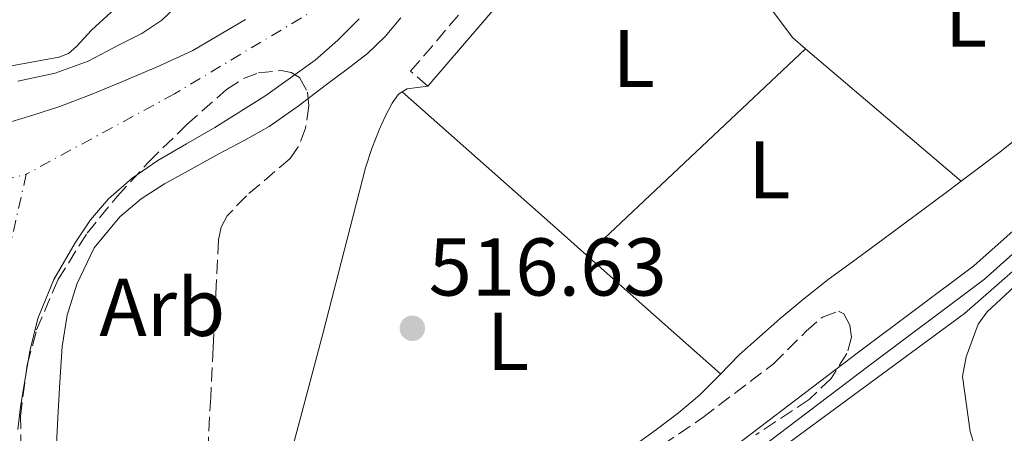
# Model space of a CAD drawing. Units: metres. Extents: x 566337 to 569776, y 4747259 to 4749606.
# Drawn here: x 567523 to 567644, y 4748719 to 4748769 of the extents above; entities that cross this region are included whole.
import ezdxf
from ezdxf.enums import TextEntityAlignment as Align

# ---------------------------------------------------------------- set-up
doc = ezdxf.new("R2010")
doc.units = ezdxf.units.M
doc.header["$MEASUREMENT"] = 0
doc.linetypes.add('DGN Style 3', pattern=[2.435890702152634, 1.739921930109024, -0.6959687720436097])
doc.linetypes.add('DGN Style 4', pattern=[2.7856150101045474, 1.391937544087219, -0.6959687720436097, 0.001739921930109024, -0.6959687720436097])
for name, color, linetype, lineweight in [('Acequia sin especificar', 4, 'Continuous', 0), ('Camino', 7, 'DGN Style 3', 0), ('Cauce permanente', 151, 'Continuous', 13), ('Cauce permanente (área)', 142, 'Continuous', 13), ('Cota de punto acotado terreno', 7, 'Continuous', 0), ('Curva de nivel intermedia', 30, 'Continuous', 0), ('Eje cauce permanente (área)', 70, 'DGN Style 4', 0), ('Etiqueta de uso rústico', 92, 'Continuous', 0), ('Etiqueta de zona arbolada', 92, 'Continuous', 0), ('Línea de bordillo', 7, 'Continuous', 13), ('Línea de cambio de uso (parcela vista)', 92, 'Continuous', 0), ('Línea de muro de contención', 1, 'Continuous', 13), ('Margen derecho', 7, 'Continuous', 0), ('Punto acotado terreno (símbolo)', 7, 'Continuous', 0), ('Zona arbolada', 92, 'DGN Style 3', 0)]:
    doc.layers.add(name, color=color, linetype=linetype, lineweight=lineweight)
doc.styles.add('Style-Arial', font='arial.ttf')

# ---------------------------------------------------------------- blocks, each defined once
blk = doc.blocks.new('5PATER')
at = {"layer": 'Punto acotado terreno (símbolo)', "linetype": 'Continuous', "lineweight": 0}
h = blk.add_hatch(color=51, dxfattribs=at)
edge = h.paths.add_edge_path()
edge.add_ellipse((0, 0), major_axis=(-0.1095731443231308, -0.1110710700762829), ratio=0.9994222409660317, start_angle=0, end_angle=360)

msp = doc.modelspace()

# ---------------------------------------------------------------- linework, layer by layer
at = {"layer": 'Acequia sin especificar', "color": 4, "linetype": 'Continuous', "lineweight": 0}
for points in [[(567684.6399999997, 4748783.460000001, 516.1300000000047), (567669.04, 4748765.67, 516.1900000000023), (567652.7100000001, 4748750.75, 516.2400000000052), (567639.75, 4748739.230000001, 516.2400000000052), (567625.6500000004, 4748728.67, 516.2400000000052), (567606.0199999996, 4748713.75, 516.3500000000058), (567590.5300000003, 4748704.640000001, 516.429999999993), (567581.8899999997, 4748700.449999999, 516.4499999999971), (567569.2000000002, 4748692.710000001, 516.429999999993), (567558.9500000002, 4748686.039999999, 516.4100000000036), (567548.2400000002, 4748677.890000001, 516.429999999993), (567541.3600000005, 4748674, 516.3300000000017), (567538.7100000001, 4748673.859999999, 516.0899999999965), (567528.9746000003, 4748674.409700001, 513.4612000000052), (567528.9699999997, 4748674.41, 513.4600000000064)], [(567686.2699999996, 4748782.16, 516.1300000000047), (567670.5300000003, 4748764.210000001, 516.1900000000023), (567654.0999999996, 4748749.210000001, 516.2400000000052), (567641.0599999996, 4748737.619999999, 516.2400000000052), (567626.9000000004, 4748727.02, 516.2400000000052), (567607.1799999997, 4748712.02, 516.3500000000058), (567591.5099999999, 4748702.810000001, 516.429999999993), (567582.8899999997, 4748698.630000001, 516.4499999999971), (567570.3099999996, 4748690.949999999, 516.429999999993), (567560.1399999997, 4748684.34, 516.4100000000036), (567549.3899999997, 4748676.15, 516.429999999993), (567541.9600000001, 4748671.960000001, 516.3300000000017), (567538.7000000002, 4748671.779999999, 516.0899999999965), (567529.1200000001, 4748672.230000001, 513.679999999993)]]:
    msp.add_polyline3d(points, dxfattribs=at)
at = {"layer": 'Camino', "color": 7, "linetype": 'DGN Style 3', "lineweight": 0}
msp.add_polyline3d([(567572.9399999998, 4748761.210000002, 516.0899999999966), (567570.8000000007, 4748763.040000001, 516.0899999999966), (567577.2800000005, 4748770.609999999, 516.3300000000017)], dxfattribs=at)
at = {"layer": 'Cauce permanente', "color": 151, "linetype": 'Continuous', "lineweight": 13}
for points in [[(567521.8899999997, 4748756.84, 513.6699999999983), (567524.5599999996, 4748757.67, 513.6699999999983), (567527.8499999996, 4748758.730000001, 513.6699999999983), (567531.9199999999, 4748760.27, 513.570000000007), (567535.9400000004, 4748761.949999999, 513.4499999999971), (567540.0800000001, 4748763.710000001, 513.4100000000036), (567544.1699999999, 4748765.600000001, 513.3899999999994), (567550.5999999996, 4748769.380000001, 513.3500000000058)], [(567564.5199999996, 4748769.470000001, 513.5500000000029), (567561.9100000003, 4748766.84, 513.5599999999977), (567559.1399999997, 4748764.380000001, 513.5599999999977), (567553.1100000005, 4748760.09, 513.4799999999959), (567546.8399999999, 4748756.17, 513.3899999999994), (567543.3600000005, 4748754.16, 513.3699999999953), (567539.8799999999, 4748752.140000001, 513.3699999999953), (567536.7400000002, 4748749.970000001, 513.3699999999953), (567533.8300000001, 4748747.439999999, 513.3699999999953), (567531.6200000001, 4748744.869999999, 513.3699999999953), (567529.75, 4748742.050000001, 513.3699999999953), (567527.1299999999, 4748737.560000001, 513.3699999999953), (567525.1699999999, 4748732.800000001, 513.3699999999953), (567524.2100000001, 4748728.779999999, 513.3699999999953), (567523.4900000002, 4748724.720000001, 513.3699999999953), (567523.0700000003, 4748721.970000001, 513.3699999999953), (567522.7400000002, 4748719.220000001, 513.3699999999953)]]:
    msp.add_polyline3d(points, dxfattribs=at)
at = {"layer": 'Cauce permanente (área)', "color": 142, "linetype": 'Continuous', "lineweight": 13}
for points in [[(567521.8899999997, 4748756.84, 513.6699999999983), (567524.5599999996, 4748757.67, 513.6699999999983), (567527.8499999996, 4748758.730000001, 513.6699999999983), (567531.9199999999, 4748760.27, 513.570000000007), (567535.9400000004, 4748761.949999999, 513.4499999999971), (567540.0800000001, 4748763.710000001, 513.4100000000036), (567544.1699999999, 4748765.600000001, 513.3899999999994), (567550.5999999996, 4748769.380000001, 513.3500000000058)], [(567522.7400000002, 4748719.220000001, 513.3699999999953), (567523.0700000003, 4748721.970000001, 513.3699999999953), (567523.4900000002, 4748724.720000001, 513.3699999999953), (567524.2100000001, 4748728.779999999, 513.3699999999953), (567525.1699999999, 4748732.800000001, 513.3699999999953), (567527.1299999999, 4748737.560000001, 513.3699999999953), (567529.75, 4748742.050000001, 513.3699999999953), (567531.6200000001, 4748744.869999999, 513.3699999999953), (567533.8300000001, 4748747.439999999, 513.3699999999953), (567536.7400000002, 4748749.970000001, 513.3699999999953), (567539.8799999999, 4748752.140000001, 513.3699999999953), (567543.3600000005, 4748754.16, 513.3699999999953), (567546.8399999999, 4748756.17, 513.3899999999994), (567553.1100000005, 4748760.09, 513.4799999999959), (567559.1399999997, 4748764.380000001, 513.5599999999977), (567561.9100000003, 4748766.84, 513.5599999999977), (567564.5199999996, 4748769.470000001, 513.5500000000029)]]:
    msp.add_polyline3d(points, dxfattribs=at)
at = {"layer": 'Curva de nivel intermedia', "color": 30, "linetype": 'Continuous', "lineweight": 0, "flags": 128}
for points, elevation in [([(567522.7199999997, 4748761.82), (567527.2800000019, 4748762.8), (567531.3400000008, 4748764.289999999), (567535.2300000001, 4748766.310000001), (567537.91, 4748767.649999999), (567540.3600000021, 4748769.310000001), (567543.5000000002, 4748772.300000001)], 515.0000000000001), ([(567569.6299999995, 4748769.569999999), (567567.6800000004, 4748767.29), (567565.5200000012, 4748765.220000001), (567563.0300000012, 4748763.3), (567560.51, 4748761.429999999), (567557.0499999999, 4748758.779999998), (567553.4800000003, 4748756.289999999), (567550.4299999992, 4748754.59), (567547.3400000003, 4748752.96), (567544.0099999999, 4748751.119999998), (567540.6799999995, 4748749.27), (567537.8400000008, 4748747.430000001), (567535.200000001, 4748745.230000001), (567532.0700000017, 4748741.429999999), (567529.9500000007, 4748736.999999999), (567528.7700000004, 4748733.21), (567528.1400000001, 4748729.350000001), (567527.8600000007, 4748725.009999999), (567527.6100000005, 4748720.680000001), (567527.4500000017, 4748717.380000001)], 515.0000000000002)]:
    msp.add_lwpolyline(points, dxfattribs=dict(at, elevation=elevation))
at = {"layer": 'Eje cauce permanente (área)', "color": 70, "linetype": 'DGN Style 4', "lineweight": 0}
for points in [[(567585.6399999997, 4748808.08, 513.6600000000036), (567576.25, 4748790.66, 513.5500000000029), (567559.9199999999, 4748771.050000001, 513.4400000000023), (567541.9100000003, 4748760.279999999, 513.3999999999943), (567523.75, 4748750.439999999, 513.570000000007)], [(567356.3300000001, 4748784.039999999, 514.5099999999948), (567362.4100000003, 4748765.34, 514.4900000000052), (567375.2300000004, 4748737.08, 514.5500000000029), (567388.0700000003, 4748720.630000001, 514.6699999999983), (567407.8799999999, 4748703.960000001, 514.8899999999994), (567427.9299999997, 4748689.09, 514.9400000000023), (567440.6500000004, 4748682.390000001, 514.8999999999943), (567454.6100000005, 4748682.390000001, 514.6699999999983), (567470.3799999999, 4748693.65, 514.279999999999), (567481.4100000003, 4748702.890000001, 514.0800000000017), (567488.3899999997, 4748712.350000001, 513.9900000000052), (567492.4500000002, 4748734.66, 513.8800000000047), (567501.9100000003, 4748744.130000001, 513.7100000000064), (567512.04, 4748747.51, 513.7200000000012), (567518.0478999997, 4748749.013300001, 513.6429999999964), (567523.75, 4748750.439999999, 513.570000000007)], [(567523.75, 4748750.439999999, 513.570000000007), (567519.5999999996, 4748731.890000001, 513.5500000000029), (567516.6699999999, 4748706.039999999, 513.3300000000017), (567515.0999999996, 4748660.430000001, 516.5500000000029), (567504.9199999999, 4748633.800000001, 522.779999999999), (567477.3899999997, 4748613.130000001, 516.9900000000052), (567465.8499999996, 4748610.390000001, 517), (567442.7599999999, 4748625.08, 517.0200000000041), (567403.4000000004, 4748645.199999999, 516.6199999999953), (567369.1500000004, 4748647.550000001, 516.8300000000017), (567326.6900000004, 4748642.07, 517.3099999999977), (567297.3399999999, 4748627.390000001, 518.3500000000058), (567279.8499999996, 4748617.07, 517.320000000007), (567248.3399999999, 4748588.289999999, 517.2400000000052), (567224.8600000005, 4748559.310000001, 516.8300000000017)]]:
    msp.add_polyline3d(points, dxfattribs=at)
at = {"layer": 'Línea de bordillo', "color": 7, "linetype": 'Continuous', "lineweight": 13}
msp.add_polyline3d([(567640.9299999997, 4748713.820000002, 518.1300000000047), (567639.3299999969, 4748718.980000001, 518.3500000000059), (567638.3700000002, 4748725.680000001, 518.3500000000059), (567638.8299999984, 4748728.090000002, 518.2400000000054), (567640.2899999982, 4748732.09, 518.2400000000054), (567641.4100000003, 4748733.61, 518.2400000000054), (567673.3500000008, 4748763.230000001, 518.1300000000047)], dxfattribs=at)
at = {"layer": 'Línea de cambio de uso (parcela vista)', "color": 92, "linetype": 'Continuous', "lineweight": 0, "extrusion": (0.01185432377935078, 0.01116481360508388, 0.9998674021813583), "elevation": 60263.49793120118, "flags": 128}
msp.add_lwpolyline([(567546.3335288867, 4748363.669039126), (567573.1571572957, 4748388.929113548)], dxfattribs=at)
at = {"layer": 'Línea de cambio de uso (parcela vista)', "color": 92, "linetype": 'Continuous', "lineweight": 0, "extrusion": (-0.02329059299306687, 0.01981839960310569, 0.9995322802767317), "elevation": 81408.25489136699, "flags": 128}
msp.add_lwpolyline([(-3984479.525894138, -2643910.740514383), (-3984479.525894138, -2643885.715481234)], dxfattribs=at)
at = {"layer": 'Línea de cambio de uso (parcela vista)', "color": 92, "linetype": 'Continuous', "lineweight": 0, "extrusion": (-0.02590004534977379, 0.008389723824690552, 0.9996293313949052), "elevation": 25656.105278755, "flags": 128}
msp.add_lwpolyline([(-4692559.632140192, -923086.1009471978), (-4692549.231158435, -923062.2258193672), (-4692547.591510246, -923058.4645684602)], dxfattribs=at)
at = {"layer": 'Línea de cambio de uso (parcela vista)', "color": 92, "linetype": 'Continuous', "lineweight": 0, "elevation": 516.3399999999965, "flags": 128}
msp.add_lwpolyline([(567592.3399999999, 4748740.539999999), (567592.3415999999, 4748740.5415)], dxfattribs=at)
at = {"layer": 'Línea de cambio de uso (parcela vista)', "color": 92, "linetype": 'Continuous', "lineweight": 0, "extrusion": (-0.01869644893945181, 0.01654774203121023, 0.9996882589241123), "elevation": 68485.15365560798, "flags": 128}
msp.add_lwpolyline([(-3932162.004578441, -2721416.876705328), (-3932162.004578441, -2721394.944349855)], dxfattribs=at)
at = {"layer": 'Línea de cambio de uso (parcela vista)', "color": 92, "linetype": 'Continuous', "lineweight": 0}
for points in [[(567546.4484999999, 4748786.734200001, 517.2899999999936), (567543.8499999996, 4748783.100000001, 517.2899999999936), (567540.9600000001, 4748779.33, 517.2599999999948), (567538.6900000004, 4748776.01, 517.2299999999959), (567536.3700000001, 4748772.710000001, 517.179999999993), (567534.1600000003, 4748770.289999999, 517.1300000000047), (567531.75, 4748768.050000001, 517.070000000007), (567529.9199999999, 4748766.07, 516.9900000000052), (567528.9199999999, 4748765.230000001, 516.9499999999971), (567527.7599999999, 4748764.76, 516.9100000000036), (567524.4100000003, 4748764.140000001, 516.8500000000058), (567521.04, 4748763.539999999, 516.8899999999994), (567517.4299999997, 4748762.880000001, 517.0599999999977), (567513.8300000001, 4748762.230000001, 517.25), (567510.5599999996, 4748761.039999999, 517.4199999999983), (567507.4600000001, 4748759.350000001, 517.5200000000041), (567506.2885999996, 4748758.6447, 517.511599999998)], [(567618.1399999997, 4748779.76, 516.1199999999953), (567613.3799999999, 4748773.33, 515.6600000000036), (567614.6699999999, 4748771.029999999, 515.6600000000036), (567617.5499999998, 4748767.17, 515.679999999993), (567619.1600000003, 4748765.800000001, 515.7446999999956)], [(567663.9299999997, 4748776.189999999, 517.029999999999), (567660.5300000003, 4748772.74, 516.8500000000058), (567657.5199999996, 4748768.91, 516.6699999999983), (567655.1399999997, 4748765.980000001, 516.679999999993), (567652.75, 4748763.060000001, 516.6900000000023), (567650.5999999996, 4748760.460000001, 516.679999999993), (567648.3899999997, 4748757.92, 516.6499999999943), (567645.7999999998, 4748755.439999999, 516.6100000000006), (567642.9900000002, 4748753.199999999, 516.570000000007), (567639.6900000004, 4748750.699999999, 516.5200000000041), (567638.2100000001, 4748749.59, 516.5065999999933)], [(567549.1646999996, 4748690.732999999, 517.1938999999984), (567549.1100000005, 4748690.789999999, 517.1999999999971), (567548.6699999999, 4748692.57, 517.3000000000029), (567548.8700000001, 4748694.390000001, 517.3600000000006), (567551.5899999999, 4748701.720000001, 517.1000000000058), (567554.2400000002, 4748709.16, 516.7200000000012), (567557.1699999999, 4748720.029999999, 516.6499999999943), (567560.0700000003, 4748730.92, 516.5399999999936), (567562.6600000003, 4748741.08, 516.3000000000029), (567565.2800000003, 4748751.24, 515.9799999999959), (567566.0599999996, 4748753.58, 515.8600000000006), (567566.9800000004, 4748755.880000001, 515.7400000000052), (567567.7000000002, 4748757.52, 515.7100000000064), (567568.5499999998, 4748759.119999999, 515.6999999999971), (567569.3300000001, 4748760.25, 515.5800000000017), (567569.7703999998, 4748760.509500001, 515.5881999999983)], [(567569.7703999998, 4748760.509500001, 515.5881999999983), (567570.4000000004, 4748760.880000001, 515.6000000000058), (567571.6699999999, 4748761.050000001, 515.8500000000058), (567572.9400000004, 4748761.210000001, 516.0899999999965)], [(567638.2100000001, 4748749.59, 516.5065999999933), (567636.3700000001, 4748748.210000001, 516.4900000000052), (567632.5800000001, 4748745.390000001, 516.4900000000052), (567628.79, 4748742.58, 516.4900000000052), (567625.3700000001, 4748740.07, 516.4900000000052), (567621.9500000002, 4748737.550000001, 516.4900000000052), (567618.9600000001, 4748735.189999999, 516.6199999999953), (567616.0300000003, 4748732.74, 516.779999999999), (567613.5199999996, 4748730.57, 516.8399999999965), (567611.04, 4748728.34, 516.8800000000047), (567608.6200000001, 4748725.859999999, 516.8899999999994), (567606.1799999997, 4748723.4, 516.9100000000036), (567603.5999999996, 4748721.24, 516.9400000000023), (567600.9100000003, 4748719.199999999, 516.9600000000064), (567597.6900000004, 4748716.880000001, 516.929999999993), (567594.4000000004, 4748714.640000001, 516.8800000000047), (567591.0899999999, 4748712.550000001, 516.8500000000058), (567589.5980000002, 4748711.667199999, 516.8411999999954)]]:
    msp.add_polyline3d(points, dxfattribs=at)
at = {"layer": 'Línea de muro de contención', "color": 1, "linetype": 'Continuous', "lineweight": 13}
msp.add_polyline3d([(567706.4800000004, 4748807.350000001, 517.5800000000017), (567691.5499999998, 4748787.609999999, 517.5800000000017), (567682.8499999996, 4748776.680000001, 517.8000000000029), (567675.5099999999, 4748767.92, 517.4700000000012), (567665.0499999998, 4748757.52, 518.0200000000041), (567651.04, 4748744.27, 517.8000000000029), (567638.6200000001, 4748733.41, 518.0200000000041), (567614.2199999997, 4748715.460000001, 517.8000000000029), (567593.6699999999, 4748703.119999999, 517.3600000000006), (567575.5300000003, 4748692.619999999, 517.9100000000036)], dxfattribs=at)
at = {"layer": 'Margen derecho', "color": 7, "linetype": 'Continuous', "lineweight": 0}
msp.add_polyline3d([(567572.9399999998, 4748761.210000002, 516.0899999999966), (567579.4200000018, 4748768.78, 516.3300000000017), (567585.9499999986, 4748776.410000001, 516.5599999999978)], dxfattribs=at)
at = {"layer": 'Zona arbolada', "color": 92, "linetype": 'DGN Style 3', "lineweight": 0}
for points in [[(567523.1900000004, 4748714.41, 519.5899999999965), (567523.04, 4748720.789999999, 519.4600000000064), (567523.8700000001, 4748727.119999999, 519.3300000000017), (567525.0300000003, 4748731.41, 519.2599999999948), (567527.6200000001, 4748737.52, 519.1900000000023), (567531.2000000002, 4748743.220000001, 519.1000000000058), (567534.8700000001, 4748747.710000001, 518.8500000000058), (567538.75, 4748751.960000001, 518.6499999999943), (567543.4299999997, 4748756.529999999, 518.6499999999943), (567548.29, 4748760.82, 518.6499999999943), (567550.3399999999, 4748762.140000001, 518.6499999999943), (567552.1799999997, 4748762.83, 518.6499999999943), (567554.9699999997, 4748763.15, 518.6499999999943), (567556.2000000002, 4748762.880000001, 518.6499999999943), (567557.2199999997, 4748762.26, 518.6499999999943), (567558.1900000004, 4748760.5, 518.6499999999943), (567558.3499999996, 4748758.800000001, 518.6499999999943), (567557.9400000004, 4748756.09, 518.6399999999994), (567557.0599999996, 4748753.779999999, 518.6199999999953), (567556.0599999996, 4748752.350000001, 518.6100000000006), (567550.7100000001, 4748747.82, 518.5500000000029), (567548.3700000001, 4748745.359999999, 518.5200000000041), (567547.6299999999, 4748743.970000001, 518.5099999999948), (567547.2999999998, 4748742.42, 518.4900000000052), (567546.9800000004, 4748735.83, 518.4499999999971), (567546.6600000003, 4748729.24, 518.3999999999943), (567546.3399999999, 4748723.189999999, 518.279999999999), (567546.0199999996, 4748717.140000001, 518.1699999999983)], [(567523.1900000004, 4748714.41, 519.5899999999965), (567523.04, 4748720.789999999, 519.4600000000064), (567523.8700000001, 4748727.119999999, 519.3300000000017), (567525.0300000003, 4748731.41, 519.2599999999948), (567527.6200000001, 4748737.52, 519.1900000000023), (567531.2000000002, 4748743.220000001, 519.1000000000058), (567534.8700000001, 4748747.710000001, 518.8500000000058), (567538.75, 4748751.960000001, 518.6499999999943), (567543.4299999997, 4748756.529999999, 518.6499999999943), (567548.29, 4748760.82, 518.6499999999943), (567550.3399999999, 4748762.140000001, 518.6499999999943), (567552.1799999997, 4748762.83, 518.6499999999943), (567554.9699999997, 4748763.15, 518.6499999999943), (567556.2000000002, 4748762.880000001, 518.6499999999943), (567557.2199999997, 4748762.26, 518.6499999999943), (567558.1900000004, 4748760.5, 518.6499999999943), (567558.3499999996, 4748758.800000001, 518.6499999999943), (567557.9400000004, 4748756.09, 518.6399999999994), (567557.0599999996, 4748753.779999999, 518.6199999999953), (567556.0599999996, 4748752.350000001, 518.6100000000006), (567550.7100000001, 4748747.82, 518.5500000000029), (567548.3700000001, 4748745.359999999, 518.5200000000041), (567547.6299999999, 4748743.970000001, 518.5099999999948), (567547.2999999998, 4748742.42, 518.4900000000052), (567546.9800000004, 4748735.83, 518.4499999999971), (567546.6600000003, 4748729.24, 518.3999999999943), (567546.3399999999, 4748723.189999999, 518.279999999999), (567546.0199999996, 4748717.140000001, 518.1699999999983)], [(567597.5700000003, 4748714.550000001, 520.4799999999959), (567606.5899999999, 4748720.67, 520.5899999999965), (567615.2300000004, 4748727.25, 520.6999999999971), (567619.2599999999, 4748731.230000001, 520.6399999999994), (567621.2400000002, 4748732.970000001, 520.5500000000029), (567623.2000000002, 4748733.710000001, 520.4499999999971), (567623.8499999996, 4748733.359999999, 520.3999999999943), (567624.5800000001, 4748731.970000001, 520.320000000007), (567624.7999999998, 4748730.51, 520.25), (567624.2300000004, 4748728.5, 520.179999999993), (567622.3099999996, 4748725.460000001, 520.0800000000017), (567619.5899999999, 4748722.869999999, 519.9700000000012), (567613.0800000001, 4748718.58, 519.6300000000047)], [(567597.5700000003, 4748714.550000001, 520.4799999999959), (567606.5899999999, 4748720.67, 520.5899999999965), (567615.2300000004, 4748727.25, 520.6999999999971), (567619.2599999999, 4748731.230000001, 520.6399999999994), (567621.2400000002, 4748732.970000001, 520.5500000000029), (567623.2000000002, 4748733.710000001, 520.4499999999971), (567623.8499999996, 4748733.359999999, 520.3999999999943), (567624.5800000001, 4748731.970000001, 520.320000000007), (567624.7999999998, 4748730.51, 520.25), (567624.2300000004, 4748728.5, 520.179999999993), (567622.3099999996, 4748725.460000001, 520.0800000000017), (567619.5899999999, 4748722.869999999, 519.9700000000012), (567613.0800000001, 4748718.58, 519.6300000000047)]]:
    msp.add_polyline3d(points, dxfattribs=at)

# ---------------------------------------------------------------- block references
at = {"layer": 'Punto acotado terreno (símbolo)', "color": 7, "linetype": 'Continuous', "lineweight": 0, "xscale": 10, "yscale": 10, "zscale": 10}
msp.add_blockref('5PATER', (567571.030000001, 4748731.600000001, 516.6300000000047), dxfattribs=at)

# ---------------------------------------------------------------- texts
at = {"layer": 'Cota de punto acotado terreno', "color": 7, "linetype": 'Continuous', "lineweight": 0, "style": 'Style-Arial'}
msp.add_text('516.63', height=7.000000000000002, dxfattribs=at).set_placement((567573.0199999984, 4748735.600000001, 516.6300000000047))
at = {"layer": 'Etiqueta de uso rústico', "color": 92, "linetype": 'Continuous', "lineweight": 0, "style": 'Style-Arial'}
for p in [(567638.8014203787, 4748769.540010002, 516.4499999999971), (567598.1214203807, 4748764.61001, 516.1499999999943), (567614.7314203803, 4748750.98001, 516.1399999999994), (567582.7314203791, 4748729.990010002, 516.6000000000058)]:
    msp.add_text('L', height=7.000000000000002, dxfattribs=at).set_placement(p, align=Align.MIDDLE_CENTER)
at = {"layer": 'Etiqueta de zona arbolada', "color": 92, "linetype": 'Continuous', "lineweight": 0, "style": 'Style-Arial'}
msp.add_text('Arb', height=7.000000000000002, dxfattribs=at).set_placement((567540.4135080875, 4748734.160010001, 515.3999999999943), align=Align.MIDDLE_CENTER)

doc.saveas('drawing.dxf')
